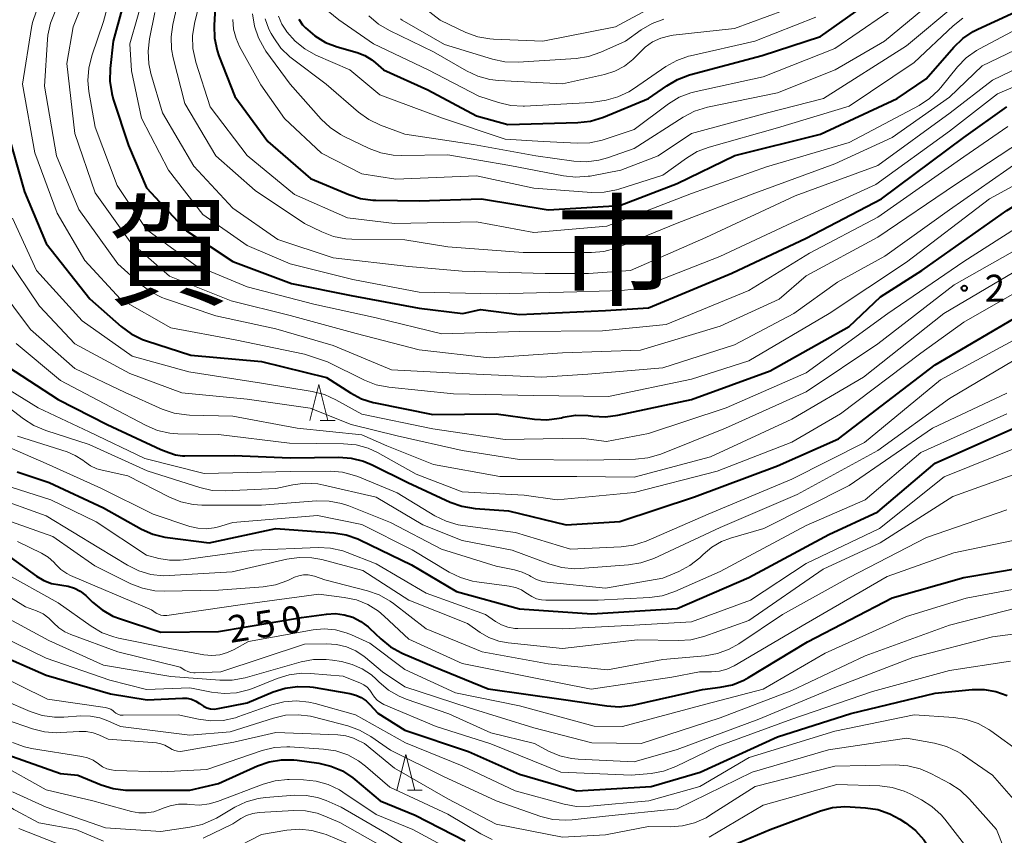
# Model space of a CAD drawing. Units: metres. Extents: x -72000 to -70000, y 25500 to 27001.
# Drawn here: x -71009 to -70871, y 26220 to 26334 of the extents above; entities that cross this region are included whole.
import ezdxf

# ---------------------------------------------------------------- set-up
doc = ezdxf.new("R2010")
doc.units = ezdxf.units.M
for name, color, linetype, lineweight in [('633200_針葉樹林', 7, 'Continuous', 13), ('710100_等高線(計曲線)', 7, 'Continuous', 40), ('710200_等高線(主曲線)', 7, 'Continuous', 13), ('731200_図化機測定による標高点', 7, 'Continuous', 40), ('811000_(注記)市・東京都の区', 7, 'Continuous', 80)]:
    doc.layers.add(name, color=color, linetype=linetype, lineweight=lineweight)
doc.styles.add('Style-Kanji', font='MS Gothic.ttf')
doc.styles.add('Style-WORKING', font='MS Gothic.ttf')

msp = doc.modelspace()

# ---------------------------------------------------------------- linework, layer by layer
at = {"layer": '633200_針葉樹林', "linetype": 'Continuous', "lineweight": 13}
for p, q in [((-70966.78, 26278.08), (-70964.7, 26278.08)), ((-70954.63, 26226.49), (-70952.55, 26226.49))]:
    msp.add_line(p, q, dxfattribs=at)
at = {"layer": '633200_針葉樹林', "linetype": 'Continuous', "lineweight": 13, "flags": 128}
for points in [[(-70968.24, 26278.08), (-70966.99, 26283.08), (-70965.74, 26278.08)], [(-70956.09, 26226.49), (-70954.84, 26231.49), (-70953.59, 26226.49)]]:
    msp.add_lwpolyline(points, dxfattribs=at)
at = {"layer": '710100_等高線(計曲線)', "linetype": 'Continuous', "lineweight": 40, "flags": 128}
for points, elevation in [([(-70992.19, 26343.81), (-70995.65, 26331), (-70996.09, 26327.18), (-70996.13, 26325.44), (-70995.88, 26323.72), (-70995.65, 26322.91), (-70993.53, 26316.47), (-70991, 26310.55), (-70985.45, 26304.55), (-70979, 26300.27), (-70970.8, 26297.2), (-70962.46, 26295.54), (-70953, 26293.73), (-70946.92, 26293), (-70944.44, 26293.56), (-70939, 26292.88), (-70927, 26293.41), (-70921, 26293.79), (-70909.37, 26298.63), (-70899, 26303.53), (-70888.52, 26309), (-70877, 26317.55), (-70871, 26321.82)], 210), ([(-70969.78, 26334.08), (-70969.24, 26333.29), (-70968.96, 26332.98), (-70968.85, 26332.87), (-70967.54, 26331.73), (-70966.04, 26330.83), (-70964.44, 26330.22), (-70961.65, 26329.41), (-70960.59, 26329), (-70959.61, 26328.42), (-70959.1, 26328), (-70957.98, 26327), (-70951.79, 26324.21), (-70945, 26320.57), (-70940.64, 26319.36), (-70930.84, 26319.64), (-70929.11, 26319.84), (-70927.3, 26320.39), (-70921, 26323), (-70918.46, 26324.79), (-70916.95, 26325.67), (-70915.27, 26326.29), (-70905.13, 26329), (-70897, 26331.66), (-70886.67, 26339)], 190), ([(-71019.27, 26336.73), (-71023.25, 26325), (-71024.12, 26317), (-71022.4, 26307.59), (-71020.22, 26299), (-71015.48, 26291), (-71010.41, 26285.59), (-71003.35, 26281), (-70996.49, 26277.51), (-70989, 26274.04), (-70987.93, 26273.59), (-70986.99, 26273.29), (-70986.02, 26273.16), (-70985.69, 26273.15), (-70978.79, 26273.21), (-70971, 26272.85), (-70964.2, 26272.96), (-70962.46, 26272.84), (-70960.77, 26272.41), (-70959.54, 26271.89), (-70954.59, 26269.41), (-70948.66, 26266.69)], 230), ([(-70981.39, 26336.6), (-70981.58, 26333.17), (-70981.53, 26331.43), (-70981.17, 26329.72), (-70980.91, 26328.97), (-70978.7, 26323.3), (-70974.11, 26317), (-70968.15, 26311.85), (-70962.81, 26309.59), (-70961.15, 26309.06), (-70959.43, 26308.82), (-70959.03, 26308.81), (-70953, 26308.74), (-70944.31, 26309), (-70935, 26307.46), (-70925, 26308.07), (-70917, 26311.15), (-70908.96, 26315.04), (-70897, 26318.02), (-70886.31, 26323), (-70882.25, 26325.75), (-70878.4, 26330.18), (-70877.15, 26331.39), (-70875.7, 26332.36), (-70875.06, 26332.69), (-70865.77, 26337)], 200), ([(-70929.06, 26278.72), (-70928.76, 26278.68), (-70927.02, 26278.59), (-70925.26, 26278.8), (-70915, 26281), (-70904.01, 26285), (-70893, 26291.2), (-70888.65, 26295.34), (-70882.86, 26299), (-70871, 26307.4), (-70859.69, 26314.31), (-70854.22, 26317.78), (-70843, 26322.98), (-70833, 26331.86), (-70829.37, 26334.97)], 220), ([(-71010.58, 26319), (-71008.03, 26309.97), (-71005, 26302.79), (-70998.94, 26295.06), (-70994.56, 26291.19), (-70993.15, 26290.16), (-70991.59, 26289.39), (-70991.02, 26289.18), (-70984.82, 26287.18), (-70975, 26286.31), (-70965.91, 26284.09), (-70962.59, 26281.94), (-70961.05, 26281.12), (-70959.39, 26280.59), (-70959.14, 26280.53), (-70951.09, 26278.91), (-70942.25, 26279), (-70936.92, 26278.26), (-70935.17, 26278.18), (-70933.45, 26278.39), (-70933.12, 26278.47), (-70932.9, 26278.53), (-70931.17, 26278.8), (-70929.43, 26278.77), (-70929.06, 26278.72)], 220), ([(-70948.66, 26266.69), (-70947.02, 26266.11), (-70945.18, 26265.81), (-70940.51, 26265.49), (-70932.48, 26263.52), (-70925, 26263.97), (-70914.58, 26267.42), (-70903, 26271.76), (-70894.49, 26275.51), (-70881, 26285.86), (-70869.29, 26292.71)], 230), ([(-71009.08, 26270.92), (-71004.59, 26269.41), (-70997, 26265.89), (-70991.72, 26262.93), (-70990.13, 26262.21), (-70988.45, 26261.78), (-70988.09, 26261.73), (-70982.3, 26261), (-70973, 26263), (-70964.9, 26262.41), (-70963.18, 26262.13), (-70961.53, 26261.56), (-70961.28, 26261.44), (-70954.05, 26257.95), (-70947.79, 26254.21), (-70939, 26251.78), (-70928.92, 26251.08), (-70917, 26251.82), (-70907, 26256.15), (-70895.85, 26262.15), (-70889, 26265.33), (-70881, 26272.12), (-70870.02, 26277)], 240), ([(-71010.06, 26259), (-71006.36, 26256.35), (-71005.35, 26255.76), (-71004.26, 26255.35), (-71003.11, 26255.13), (-71002.84, 26255.11), (-71001.94, 26254.98), (-71001.08, 26254.7), (-71000.28, 26254.27), (-70999.5, 26253.64), (-70998.57, 26252.74), (-70997.22, 26251.64), (-70995.7, 26250.79), (-70994.66, 26250.39), (-70989, 26248.56), (-70981, 26248.65), (-70969.42, 26250.58), (-70965.93, 26251.07), (-70964.67, 26251.14), (-70963.43, 26250.98), (-70962.23, 26250.62), (-70961.11, 26250.05), (-70960.1, 26249.29), (-70959.91, 26249.11), (-70958.34, 26247.59), (-70956.99, 26246.49), (-70955.47, 26245.64), (-70955.28, 26245.56), (-70951, 26243.74), (-70943.36, 26240.64), (-70932.87, 26239.13), (-70926.83, 26238.24), (-70925.09, 26238.14), (-70923.19, 26238.37), (-70913.45, 26240.55)], 250), ([(-70913.45, 26240.55), (-70911.01, 26240.85), (-70909.3, 26241.21), (-70907.69, 26241.86), (-70907.06, 26242.21), (-70898.82, 26247.18), (-70887, 26253.34), (-70877, 26256.15), (-70869, 26257.5)], 250), ([(-71012.28, 26245.72), (-71005, 26242.56), (-70996.04, 26239.95), (-70990.91, 26239.08), (-70986.02, 26239.33), (-70985.38, 26239.31), (-70984.75, 26239.17), (-70984.16, 26238.93), (-70983.62, 26238.59), (-70983.5, 26238.5), (-70983.07, 26238.2), (-70982.6, 26237.98), (-70982.09, 26237.85), (-70981.57, 26237.81), (-70981.01, 26237.87), (-70977, 26238.66), (-70973.35, 26240.21), (-70971.69, 26240.74), (-70969.96, 26240.98), (-70968.22, 26240.92), (-70967.78, 26240.85), (-70962.64, 26239.98), (-70961.83, 26239.77), (-70961.06, 26239.42), (-70960.37, 26238.94), (-70959.88, 26238.47), (-70958.76, 26237.24), (-70955, 26234.86), (-70946.1, 26231.9), (-70939, 26228.75), (-70931, 26226.42), (-70920.62, 26227), (-70913.8, 26229), (-70903, 26233.92), (-70892.8, 26237.19), (-70881, 26240.03), (-70875.87, 26240.52), (-70874.19, 26240.54), (-70872.54, 26240.26), (-70870.96, 26239.7)], 260), ([(-71010.51, 26231.49), (-71003, 26228.8), (-71000.59, 26228.59), (-70997.34, 26227.25), (-70995.68, 26226.73), (-70993.95, 26226.5), (-70993.52, 26226.49), (-70985, 26226.5), (-70981, 26227.42), (-70975.56, 26229.89), (-70973.92, 26230.47), (-70972.2, 26230.75), (-70970.45, 26230.73), (-70970.02, 26230.68), (-70967, 26230.25), (-70965.3, 26229.86), (-70963.7, 26229.18), (-70962.24, 26228.23), (-70961.95, 26227.99), (-70958.41, 26225), (-70953.55, 26223), (-70946.56, 26219.44)], 270), ([(-70912.85, 26217.3), (-70904.04, 26221), (-70897.01, 26223.6), (-70895.33, 26224.06), (-70893.6, 26224.22), (-70892.86, 26224.19), (-70890.71, 26224.05), (-70888.99, 26223.78), (-70887.34, 26223.21), (-70885.96, 26222.46), (-70885.15, 26221.94)], 270), ([(-70885.15, 26221.94), (-70883.78, 26220.87), (-70882.61, 26219.57), (-70882.1, 26218.82), (-70879, 26213.83), (-70878.37, 26211.08), (-70878.14, 26209.35), (-70878.2, 26207.61), (-70878.32, 26206.91), (-70880.12, 26197.88), (-70883.9, 26187), (-70886.16, 26175.84), (-70886.97, 26165), (-70885.54, 26156.53), (-70885.1, 26154.85), (-70884.34, 26153.2), (-70881, 26147.41), (-70875.89, 26142.1), (-70871, 26136.82)], 270)]:
    msp.add_lwpolyline(points, dxfattribs=dict(at, elevation=elevation))
at = {"layer": '710200_等高線(主曲線)', "linetype": 'Continuous', "lineweight": 13, "flags": 128}
for points, elevation in [([(-70994, 26345), (-70997, 26333.73), (-70998.65, 26328.94), (-70999.07, 26327.25), (-70999.2, 26325.51), (-70999.05, 26323.97), (-70998.19, 26319), (-70995.13, 26310.86), (-70991, 26304.73), (-70984.25, 26299.75), (-70977, 26296.74), (-70967.69, 26294.31), (-70959, 26292.38), (-70949.84, 26290.16), (-70939, 26290.5), (-70927.4, 26290.6), (-70918.53, 26291.47), (-70907, 26296.2), (-70898.55, 26301.44), (-70889, 26306.46), (-70877, 26314.88), (-70870.88, 26319.12)], 212), ([(-70997, 26343.65), (-71001.23, 26333), (-71002.13, 26327.87), (-71001, 26318.12), (-70998.17, 26309.83), (-70993.3, 26303), (-70987.8, 26298.2), (-70979.23, 26294.77), (-70971, 26292.74), (-70961.8, 26290.2), (-70953, 26287.94), (-70943.18, 26286.82), (-70933, 26287.51), (-70922.1, 26287.9), (-70911, 26291.26), (-70902.76, 26295), (-70899, 26298.25), (-70889, 26303.64), (-70878.2, 26311), (-70868.96, 26317.04), (-70862.5, 26319.5), (-70851, 26327.09), (-70841.73, 26335)], 214), ([(-70990.15, 26341.85), (-70993.36, 26330.64), (-70993.12, 26326.88), (-70991.72, 26320.28), (-70987.95, 26313), (-70983.18, 26306.81), (-70977, 26302.51), (-70971, 26299.92), (-70962.23, 26297.77), (-70953, 26295.99), (-70942.27, 26295.73), (-70931, 26296.04), (-70924.77, 26296.2), (-70923.04, 26296.39), (-70921.35, 26296.89), (-70911.06, 26300.94), (-70901, 26305.68), (-70889.29, 26311), (-70879, 26318.43), (-70872.32, 26323.68), (-70863, 26327.6), (-70855, 26331.99), (-70844.07, 26341)], 208), ([(-71025.59, 26341.27), (-71029.56, 26333), (-71030.95, 26327), (-71030.98, 26324.86), (-71031.15, 26323.13), (-71031.62, 26321.45), (-71031.81, 26320.99), (-71032.21, 26320.07), (-71032.76, 26318.42), (-71033.02, 26316.7), (-71033.04, 26316.26), (-71033.17, 26309), (-71032.33, 26299.67), (-71030.68, 26292.9), (-71030.12, 26291.25), (-71029.28, 26289.72), (-71029.07, 26289.41), (-71025.51, 26284.48), (-71019.28, 26279), (-71012.63, 26275.37), (-71005, 26272.09), (-70997.37, 26268.63), (-70990.08, 26265)], 238), ([(-70983, 26339), (-70984.34, 26333.46), (-70984.6, 26331.74)], 202), ([(-70974.49, 26334.1), (-70973.94, 26332.67), (-70973.63, 26332.08), (-70973.27, 26331.48), (-70972.27, 26330.05), (-70971.03, 26328.83), (-70970.65, 26328.53), (-70965.96, 26325), (-70961.44, 26321.09), (-70960.03, 26320.07), (-70958.4, 26319.28), (-70955, 26318.01), (-70945.43, 26316.57), (-70936.73, 26315), (-70931.4, 26314.26), (-70929.66, 26314.17), (-70927.93, 26314.38), (-70926.71, 26314.72), (-70923, 26316.02), (-70916.15, 26320.41), (-70914.6, 26321.22), (-70912.79, 26321.78), (-70903, 26323.81), (-70894.96, 26327), (-70888.08, 26331), (-70878.48, 26339)], 194), ([(-70947, 26298.91), (-70935.42, 26298.58), (-70929.39, 26298.61), (-70923.53, 26299), (-70913, 26303.61), (-70900.56, 26309.44), (-70889, 26313.68), (-70878.91, 26321), (-70873, 26325.55), (-70860.29, 26331.71), (-70850.64, 26339)], 206), ([(-70986.35, 26337.65), (-70987.34, 26333.35), (-70987.58, 26331.62), (-70987.52, 26329.88), (-70987.29, 26328.66), (-70985.69, 26322.31), (-70981.34, 26315), (-70975.85, 26310.15), (-70969, 26305.55), (-70966.57, 26304.38), (-70964.94, 26303.76), (-70963.23, 26303.43), (-70962.38, 26303.38), (-70955, 26303.27), (-70949, 26302.32), (-70938.48, 26301.52), (-70928.95, 26301.53), (-70927.22, 26301.68), (-70925.53, 26302.13), (-70925.19, 26302.27), (-70917, 26305.6), (-70906.19, 26309.81), (-70895, 26313.87), (-70887, 26317.57), (-70879, 26323.17), (-70874.44, 26327.56), (-70863, 26333.06)], 204), ([(-71021.29, 26336.71), (-71025.23, 26325), (-71026.4, 26315.6), (-71025, 26306.51), (-71023.01, 26297), (-71018.48, 26289.52), (-71013, 26284.09), (-71006.14, 26279.86), (-70999, 26276.51), (-70991.24, 26272.76), (-70983, 26270.7), (-70971, 26270.97), (-70965.41, 26270.99), (-70963.67, 26270.85), (-70961.99, 26270.4)], 232), ([(-70976.24, 26334.82), (-70975.97, 26333.1), (-70975.41, 26331.45), (-70974.56, 26329.93), (-70974.36, 26329.63), (-70971, 26325), (-70966.68, 26320.14), (-70965.42, 26318.94), (-70963.96, 26317.98), (-70963.56, 26317.77), (-70959.97, 26316.03), (-70958.34, 26315.41), (-70956.63, 26315.09), (-70955.46, 26315.03), (-70949, 26315.13), (-70940.35, 26313.64), (-70932.87, 26312.2), (-70931.14, 26312.02), (-70929.4, 26312.15), (-70929.13, 26312.19), (-70924.85, 26313), (-70919.66, 26315), (-70915, 26318.13), (-70904.39, 26321), (-70896.6, 26323), (-70885, 26330.34), (-70877.98, 26336.23)], 196), ([(-70972.59, 26334.48), (-70972.13, 26333.38), (-70971.6, 26332.54), (-70971.43, 26332.3), (-70970.3, 26331), (-70968.96, 26329.92), (-70967.41, 26329.07), (-70962.68, 26327), (-70958.49, 26323.51), (-70949.72, 26320.28), (-70941, 26317.32), (-70935.67, 26317), (-70930.91, 26316.76), (-70929.17, 26316.82), (-70927.46, 26317.19), (-70927.19, 26317.28), (-70923, 26318.7), (-70918.19, 26322.26), (-70916.7, 26323.17), (-70915.08, 26323.81), (-70914.34, 26324), (-70905, 26326.01), (-70895, 26329.98), (-70884.81, 26337)], 192), ([(-70953.96, 26337), (-70950.06, 26333.93), (-70946.46, 26332.23), (-70944.82, 26331.63), (-70943.11, 26331.32), (-70942.61, 26331.28), (-70935.76, 26331), (-70925.59, 26333), (-70920.66, 26335.66)], 182), ([(-71006.38, 26335.25), (-71006.92, 26333.59), (-71007.06, 26332.89), (-71008.32, 26325), (-71006.58, 26315.42), (-71003.5, 26307), (-70999.61, 26300.38), (-70994.64, 26295), (-70987.62, 26291), (-70978.67, 26289.33), (-70969, 26287.34), (-70965.76, 26286.24), (-70960.62, 26283.7), (-70959, 26283.07), (-70957.2, 26282.72), (-70948.19, 26281.81), (-70937, 26281.56), (-70926.56, 26281.44), (-70915, 26283.82), (-70907, 26286.39), (-70895.78, 26293), (-70885, 26300.16), (-70873.42, 26309)], 218), ([(-71003.76, 26335.14), (-71004.42, 26333.52), (-71004.79, 26331.82), (-71004.85, 26331.22), (-71005.27, 26324.73), (-71003.59, 26315)], 216), ([(-70989.85, 26335), (-70990.61, 26331.33), (-70990.81, 26329.6), (-70990.71, 26327.85), (-70990.41, 26326.5), (-70988.8, 26321), (-70984.43, 26313.57), (-70979, 26307.71), (-70972.68, 26303.32), (-70965, 26300.77), (-70954.43, 26299.57), (-70947, 26298.91)], 206), ([(-70984.6, 26331.74), (-70984.56, 26330), (-70984.21, 26328.29), (-70984.15, 26328.07), (-70982.16, 26321.84), (-70977, 26315.03), (-70970.38, 26309.62), (-70963, 26306.36), (-70956.44, 26305.56), (-70945, 26305.8), (-70937, 26304.31), (-70926.83, 26305.17), (-70915, 26309.75), (-70904.52, 26313.48), (-70893, 26316.87), (-70883.27, 26322.05), (-70881.81, 26323), (-70880.54, 26324.19), (-70880.23, 26324.56), (-70877.88, 26327.43), (-70876.67, 26328.68), (-70875.26, 26329.7), (-70874.81, 26329.95), (-70865, 26335.13)], 202), ([(-70965.68, 26335.18), (-70964.21, 26333.96), (-70959.36, 26330.64), (-70951.73, 26327), (-70944.67, 26323.33), (-70941.91, 26322.43), (-70940.21, 26322.04), (-70938.47, 26321.94), (-70938.29, 26321.95), (-70929, 26322.43), (-70926.92, 26322.79), (-70925.29, 26323.23), (-70923.76, 26323.93), (-70923.11, 26324.34), (-70918.57, 26327.45), (-70917.05, 26328.31), (-70915.41, 26328.89), (-70915.14, 26328.95), (-70906.15, 26331), (-70897.64, 26334.36)], 188), ([(-70959.99, 26334.52), (-70958.67, 26333.38), (-70957.15, 26332.48), (-70951, 26329.52), (-70946.4, 26326.87), (-70944.82, 26326.13), (-70943.14, 26325.68), (-70941.94, 26325.54), (-70933, 26325.06), (-70927.14, 26326.36), (-70925.7, 26326.82), (-70924.36, 26327.51), (-70923.17, 26328.43), (-70922.39, 26329.25), (-70921.48, 26330.15), (-70920.44, 26330.89), (-70919.28, 26331.43), (-70918.04, 26331.76), (-70917.58, 26331.82), (-70909, 26332.77), (-70899.9, 26336.1)], 186), ([(-70873.42, 26309), (-70863, 26314.69), (-70855, 26319.9), (-70845, 26324.7), (-70833.55, 26335)], 218), ([(-70979, 26334.04), (-70978.88, 26332.69), (-70978.53, 26331.38), (-70978.03, 26330.27), (-70975.07, 26324.93), (-70971.78, 26320.22), (-70966.61, 26315.39), (-70961, 26312.48), (-70956.25, 26311.75), (-70945, 26312.21), (-70937, 26310.51), (-70928.94, 26309.9), (-70927.2, 26309.92), (-70925.48, 26310.24), (-70925.14, 26310.34), (-70919, 26312.31), (-70915.7, 26314.69), (-70914.21, 26315.59), (-70912.54, 26316.22), (-70903, 26318.91), (-70893, 26321.95), (-70883.96, 26328.04), (-70878.52, 26333.13), (-70877.15, 26334.2)], 198), ([(-70955.6, 26334.1), (-70955.34, 26333.95), (-70949.45, 26330.55), (-70942.74, 26328.5), (-70941.04, 26328.13), (-70939.18, 26328.08), (-70931.1, 26328.6), (-70929.38, 26328.86), (-70927.63, 26329.46), (-70924.23, 26331), (-70922.01, 26332.57), (-70920.5, 26333.45), (-70918.87, 26334.06)], 184), ([(-71003.59, 26315), (-71000.48, 26307.52), (-70995, 26299.92), (-70991.82, 26297.07), (-70990.43, 26296.02), (-70988.87, 26295.23), (-70988.36, 26295.04), (-70981.34, 26292.66), (-70973, 26290.87), (-70965, 26288.52), (-70956.86, 26285.14), (-70947, 26284.62), (-70935.88, 26284.12), (-70929.46, 26284.53), (-70919, 26285.43), (-70909, 26288.65), (-70900.72, 26293), (-70894.63, 26297.37), (-70888.02, 26301), (-70879, 26307.49), (-70869, 26314.43)], 216), ([(-71009.69, 26306.31), (-71006.37, 26299), (-71000.01, 26291.99), (-70993, 26287.04), (-70985.13, 26284.87), (-70975, 26283.3), (-70967.9, 26282.13), (-70966.21, 26281.7), (-70964.61, 26280.98), (-70961, 26278.94), (-70951.09, 26276.91), (-70941, 26275.43), (-70930.4, 26275.6), (-70926.84, 26275.16), (-70921, 26276.27), (-70910.16, 26279.84), (-70899, 26284.72), (-70887.62, 26293), (-70877, 26300.28), (-70866.46, 26307)], 222), ([(-71010.63, 26301), (-71005.96, 26294.04), (-71001, 26288.76), (-70993.37, 26284.63), (-70986.08, 26281.92), (-70977, 26281.07), (-70968.21, 26279.79), (-70962.46, 26277.53), (-70956.05, 26275.95), (-70947, 26273.87), (-70939, 26272.65), (-70929.44, 26272.56), (-70922.83, 26272.68), (-70921.09, 26272.87), (-70919.3, 26273.39), (-70910.27, 26277), (-70899, 26282.06), (-70889, 26288.79), (-70878.36, 26297), (-70867, 26303.42)], 224), ([(-71011.88, 26297), (-71007.21, 26290.79), (-71001, 26285.34), (-70994.01, 26281.98), (-70988.82, 26279.68), (-70987.17, 26279.12), (-70985.45, 26278.85), (-70985.01, 26278.82), (-70979, 26278.68), (-70969.99, 26277), (-70961, 26276.09), (-70957.48, 26274.52), (-70951, 26271.93), (-70941.73, 26270.27), (-70931, 26270.26), (-70923, 26270.18), (-70912.37, 26273), (-70901, 26278.24), (-70891, 26284.14), (-70879.82, 26293), (-70869, 26299.38)], 226), ([(-71009.19, 26288.81), (-71003, 26283.64), (-70996.04, 26279.96), (-70991.09, 26277.36), (-70989.48, 26276.69), (-70987.78, 26276.31), (-70986.64, 26276.22), (-70981, 26276.12), (-70971.08, 26274.92), (-70963.53, 26274.84), (-70961.79, 26274.67), (-70960.11, 26274.2), (-70958.79, 26273.59), (-70953.39, 26270.61), (-70947, 26268.11), (-70938.35, 26267.65), (-70933.72, 26267), (-70923, 26268.03), (-70911.42, 26271), (-70901, 26275.05), (-70894.24, 26279), (-70883, 26287.46), (-70877, 26291.78), (-70865.73, 26298.27)], 228), ([(-70961.99, 26270.4), (-70961.56, 26270.24), (-70956.04, 26267.96), (-70950.8, 26264.79), (-70949.23, 26264.02), (-70947.56, 26263.53), (-70946.92, 26263.42), (-70939.54, 26262.45), (-70931.86, 26260.13), (-70924.83, 26260.46), (-70923.1, 26260.69), (-70921.32, 26261.26), (-70912.67, 26265), (-70901, 26269.88), (-70890.86, 26275), (-70880.25, 26283.75), (-70869, 26289.82)], 232), ([(-71010.16, 26279.84), (-71008.2, 26278.31), (-71006.73, 26277.36), (-71005.08, 26276.67), (-70999, 26274.75), (-70990.93, 26271.07), (-70983.57, 26268.71), (-70981.87, 26268.33), (-70980.02, 26268.25), (-70973, 26268.61), (-70970.6, 26269.11), (-70968.87, 26269.31), (-70967.13, 26269.22), (-70966.29, 26269.06), (-70959, 26267.37), (-70952.49, 26263.51), (-70947, 26261.35), (-70940.01, 26259.99), (-70934.77, 26258.03), (-70933.09, 26257.57), (-70931.36, 26257.4), (-70930.55, 26257.43), (-70923.78, 26257.92), (-70922.06, 26258.2), (-70920.28, 26258.83), (-70911, 26263.14), (-70900.25, 26267.75), (-70889, 26273.91), (-70879, 26281.13), (-70868.74, 26287.26)], 234), ([(-70919, 26256.07), (-70916.77, 26257.02), (-70915.23, 26257.84), (-70913.86, 26258.91), (-70913.63, 26259.13), (-70913.38, 26259.39), (-70912.18, 26260.39), (-70910.82, 26261.17), (-70909.56, 26261.64), (-70904.9, 26263), (-70893, 26269.01), (-70881.38, 26277), (-70871, 26281.91)], 236), ([(-70990.08, 26265), (-70984.98, 26263.3), (-70983.86, 26263.03), (-70982.71, 26262.96), (-70981.57, 26263.09), (-70981, 26263.24), (-70979, 26263.84), (-70967.17, 26264.83), (-70961, 26263.57), (-70953.96, 26260.04), (-70948.79, 26256.92), (-70947.22, 26256.15), (-70945.55, 26255.67), (-70944.93, 26255.57), (-70940.42, 26254.98), (-70939.54, 26254.78), (-70938.71, 26254.44), (-70937.95, 26253.95), (-70937.88, 26253.9), (-70937.28, 26253.5), (-70936.62, 26253.21), (-70935.93, 26253.05), (-70935.31, 26253), (-70928.04, 26253), (-70920.84, 26253.37), (-70919.11, 26253.61), (-70917.31, 26254.21), (-70911, 26257), (-70899, 26263.43), (-70890.79, 26267), (-70883, 26273.61), (-70871, 26279)], 238), ([(-71009, 26275.88), (-71002.09, 26273.69), (-71000.95, 26273.21), (-70999.91, 26272.54), (-70999.66, 26272.34), (-70998.85, 26271.77), (-70997.95, 26271.35), (-70997.19, 26271.13), (-70993.64, 26270.36), (-70987.83, 26267.38), (-70986.22, 26266.73), (-70984.52, 26266.36), (-70983.31, 26266.28), (-70975, 26266.25), (-70967.3, 26266.85), (-70965.55, 26266.83), (-70963.84, 26266.51), (-70962.81, 26266.16), (-70957, 26263.84), (-70949.88, 26260.11), (-70942.26, 26257.74), (-70939.67, 26257.24), (-70938.61, 26256.93), (-70937.62, 26256.45), (-70937.4, 26256.32), (-70936.62, 26255.9), (-70935.78, 26255.62), (-70935.12, 26255.51), (-70927, 26254.7), (-70919, 26256.07)], 236), ([(-71010.92, 26269.08), (-71004.38, 26267), (-70998.06, 26263.94), (-70991, 26259.3), (-70989.31, 26258.84), (-70987.83, 26258.57), (-70986.33, 26258.57), (-70985.88, 26258.62), (-70976.03, 26259.97), (-70967.1, 26260.34), (-70965.35, 26260.26), (-70963.65, 26259.88), (-70963.05, 26259.66), (-70959, 26258.08), (-70952.03, 26253.96), (-70943.76, 26251), (-70942.35, 26250.03), (-70941.51, 26249.55), (-70940.6, 26249.23), (-70939.65, 26249.06), (-70939.23, 26249.05), (-70933, 26249.01), (-70923, 26249.54), (-70915, 26249.98), (-70906.77, 26253), (-70899, 26258.12), (-70888.76, 26263), (-70879.77, 26270.23), (-70869, 26274.53)], 242), ([(-71012.53, 26267.47), (-71005, 26264.78), (-70997.68, 26260.32), (-70993.67, 26257.87), (-70992.11, 26257.1), (-70990.44, 26256.61), (-70988.71, 26256.41), (-70987.87, 26256.43), (-70979.06, 26256.94), (-70971.43, 26258.73), (-70969.71, 26258.98), (-70967.97, 26258.93), (-70966.58, 26258.66), (-70960.86, 26257.14), (-70954.42, 26253), (-70946.26, 26249.74), (-70944.5, 26248.5), (-70943.25, 26247.78), (-70941.89, 26247.28), (-70940.59, 26247.04), (-70933, 26246.26), (-70922.53, 26247.47), (-70916.82, 26247.37), (-70915.08, 26247.49), (-70913.28, 26247.95), (-70907, 26250.19), (-70896.65, 26257.35), (-70888.68, 26261), (-70878.53, 26267.46), (-70867, 26271.59)], 244), ([(-70935, 26244.12), (-70926.73, 26243.27), (-70919, 26244.74), (-70913.08, 26245.25), (-70911.37, 26245.56), (-70909.73, 26246.15), (-70908.38, 26246.91), (-70902.3, 26251), (-70893, 26256.17), (-70882.23, 26261.77), (-70871, 26265.59)], 246), ([(-71010.01, 26263.99), (-71004.11, 26261.89), (-70998.21, 26257.79), (-70993.2, 26255.29), (-70991.58, 26254.66), (-70989.87, 26254.31), (-70988.54, 26254.24), (-70981, 26254.39), (-70974.77, 26254.86), (-70973.05, 26255.15), (-70971.33, 26255.76), (-70970.37, 26256.2), (-70969.76, 26256.42), (-70969.12, 26256.54), (-70968.47, 26256.53), (-70967.83, 26256.42), (-70967.58, 26256.34), (-70966.15, 26255.85), (-70960.2, 26254.32), (-70958.56, 26253.74), (-70957.04, 26252.88), (-70956.56, 26252.53), (-70952.01, 26249), (-70944.19, 26245.81), (-70935, 26244.12)], 246), ([(-71009, 26261.18), (-71005.68, 26259.57), (-71004.75, 26259.02), (-71003.93, 26258.31), (-71003.66, 26258), (-71002.95, 26257.3), (-71002.14, 26256.74), (-71001.61, 26256.47), (-70998.24, 26255), (-70990.34, 26251.66), (-70989.67, 26251.21), (-70989.35, 26251.04), (-70989, 26250.92), (-70988.64, 26250.86), (-70988.27, 26250.87), (-70988.2, 26250.88)], 248), ([(-70988.2, 26250.88), (-70977.61, 26252.38), (-70967, 26253.84), (-70963.45, 26253.4), (-70961.75, 26253.04), (-70960.13, 26252.38), (-70958.66, 26251.45), (-70957.87, 26250.79), (-70954.43, 26247.57), (-70947, 26244.18), (-70937.71, 26242.29), (-70929, 26240.59), (-70917.73, 26242.27), (-70913.87, 26243), (-70912.19, 26243), (-70911.11, 26243.09), (-70910.07, 26243.37), (-70909.06, 26243.85), (-70899, 26249.73), (-70887.69, 26256.31), (-70878.39, 26259.61), (-70867, 26261.96)], 248), ([(-71011, 26256.92), (-71003.35, 26252.65), (-70998.72, 26249.36), (-70997.21, 26248.47), (-70995.58, 26247.87), (-70994.94, 26247.71), (-70987.76, 26246.24), (-70983.04, 26245.4), (-70981.92, 26245.3), (-70980.8, 26245.4), (-70979.71, 26245.69), (-70978.78, 26246.11), (-70976.78, 26247.22), (-70967.76, 26248.85), (-70966.22, 26248.99), (-70964.67, 26248.86), (-70963.17, 26248.47), (-70962.45, 26248.18), (-70959.89, 26247), (-70955, 26243.31), (-70947.91, 26240.09), (-70939, 26238.25), (-70928.57, 26235.43), (-70924.63, 26235.37), (-70913, 26238.51), (-70905, 26240.59), (-70896.38, 26245.62), (-70885, 26250.71), (-70876.71, 26253.29), (-70865, 26255.46)], 252), ([(-71014.1, 26255.9), (-71007.91, 26252.09), (-71006.37, 26251.52), (-71005.45, 26251.09), (-71004.63, 26250.51), (-71003.98, 26249.86), (-71003.26, 26249.16), (-71002.43, 26248.59), (-71001.59, 26248.2), (-70995, 26245.79), (-70986.32, 26243.68), (-70985.66, 26243.26), (-70985.27, 26243.06), (-70984.86, 26242.92), (-70984.43, 26242.87), (-70984.22, 26242.86), (-70980.66, 26243), (-70969, 26246.85), (-70965.92, 26246.93), (-70964.5, 26246.84), (-70963.13, 26246.5), (-70961.83, 26245.93), (-70960.65, 26245.15), (-70960.48, 26245.01), (-70958.09, 26243), (-70955, 26240.92), (-70946.02, 26237.97), (-70937, 26235.21), (-70928.91, 26233.09), (-70922.02, 26233), (-70911, 26236.6), (-70901, 26240.42), (-70890.78, 26245.22), (-70879, 26249.5), (-70867.56, 26252.44)], 254), ([(-71011.33, 26251), (-71004.63, 26247.37), (-70997, 26243.94), (-70987.64, 26242.36), (-70980.79, 26241.82), (-70979.05, 26241.83), (-70977.27, 26242.17), (-70969.43, 26244.39), (-70967.72, 26244.72), (-70965.97, 26244.74), (-70965.09, 26244.64), (-70963.8, 26244.43), (-70962.32, 26244.05), (-70960.93, 26243.43), (-70959.66, 26242.57), (-70959, 26241.96), (-70958.62, 26241.59), (-70957.29, 26240.46), (-70955.78, 26239.59)], 256), ([(-70955.78, 26239.59), (-70954.82, 26239.2), (-70948.87, 26237.13), (-70943, 26234.51), (-70936.91, 26233), (-70934.95, 26231.95), (-70933.38, 26231.28), (-70931.72, 26230.89), (-70930.79, 26230.81), (-70923, 26230.45), (-70917, 26232.15), (-70905.6, 26236.4), (-70895, 26240.84), (-70884.12, 26245), (-70873, 26247.89), (-70866.97, 26248.7)], 256), ([(-71011, 26247.82), (-71005, 26244.93), (-70996.15, 26241.85), (-70991, 26240.56), (-70985, 26240.76), (-70981.95, 26240.15), (-70980.21, 26239.96), (-70978.47, 26240.07), (-70976.78, 26240.49), (-70976.22, 26240.7), (-70972.81, 26242.09), (-70971.14, 26242.6), (-70969.41, 26242.82), (-70968.15, 26242.79), (-70963.61, 26242.39), (-70961.18, 26241.43), (-70960.69, 26241.19), (-70960.25, 26240.86), (-70959.87, 26240.47), (-70959.57, 26240.01), (-70959.54, 26239.95), (-70959.24, 26239.47), (-70958.85, 26239.05), (-70958.4, 26238.71), (-70957.92, 26238.45), (-70950.63, 26235.37), (-70943, 26232.97), (-70933.24, 26229), (-70923.43, 26228.57)], 258), ([(-70923.43, 26228.57), (-70920.62, 26228.83), (-70918.9, 26229.14), (-70917.17, 26229.79), (-70911.41, 26232.59), (-70901, 26236.38), (-70889.74, 26240.25), (-70879, 26243.2), (-70870.53, 26244.48)], 258), ([(-71012.61, 26243), (-71004.81, 26239.18), (-70996.79, 26238.03), (-70996.4, 26237.94), (-70996.02, 26237.78), (-70995.68, 26237.56), (-70995.53, 26237.43), (-70995.28, 26237.23), (-70995, 26237.08), (-70994.7, 26236.98), (-70994.38, 26236.94), (-70994.27, 26236.94), (-70986.59, 26237), (-70983.79, 26236.38), (-70982.07, 26236.15), (-70980.33, 26236.22), (-70978.63, 26236.6), (-70978.3, 26236.71), (-70973.55, 26238.39), (-70971.86, 26238.82), (-70970.12, 26238.96), (-70968.38, 26238.79), (-70967.51, 26238.58), (-70961.88, 26237), (-70954.88, 26233.12), (-70947, 26229.91), (-70939.59, 26226.41), (-70932.75, 26224.54), (-70931.03, 26224.23), (-70929.2, 26224.24), (-70920.95, 26225), (-70913.82, 26227), (-70906.95, 26231.05), (-70895, 26234.74)], 262), ([(-71010.93, 26239.06), (-71007.24, 26237.47), (-71005.58, 26236.93), (-71003.86, 26236.68), (-71002.57, 26236.69), (-71000.18, 26236.86), (-70998.84, 26236.84), (-70997.53, 26236.59), (-70996.43, 26236.18), (-70994.64, 26235.36), (-70985, 26234.17), (-70979.36, 26234.63), (-70973.32, 26236.56), (-70971.62, 26236.94), (-70969.87, 26237.02)], 264), ([(-71010.67, 26236.34), (-71006.94, 26235.05), (-71005.25, 26234.62), (-71003.51, 26234.5), (-71002.95, 26234.52), (-71000.43, 26234.7), (-70999.44, 26234.69), (-70998.47, 26234.5), (-70997.69, 26234.21), (-70996.38, 26233.62), (-70989.64, 26233.08), (-70989.04, 26232.98), (-70988.47, 26232.77), (-70987.93, 26232.47), (-70987.81, 26232.39), (-70987.46, 26232.17), (-70987.08, 26232.01), (-70986.68, 26231.93), (-70986.27, 26231.91), (-70985.99, 26231.94), (-70978.83, 26233.17), (-70973, 26234.52)], 266), ([(-70969.87, 26237.02), (-70968.15, 26236.8), (-70967.77, 26236.71), (-70962.93, 26235.45), (-70961.29, 26234.87), (-70959.72, 26233.97), (-70957, 26232.07), (-70949.58, 26228.42), (-70942.27, 26225), (-70936.03, 26222.84), (-70934.34, 26222.41), (-70932.6, 26222.29), (-70931.66, 26222.34), (-70927, 26222.86), (-70917, 26223.91), (-70906.54, 26229), (-70895.9, 26232.1), (-70885, 26233.74), (-70881.12, 26233.05), (-70879.43, 26232.6), (-70877.85, 26231.86), (-70877.22, 26231.47), (-70873, 26228.59), (-70869.11, 26224.1)], 264), ([(-70895, 26234.74), (-70883.93, 26237), (-70878.41, 26236.63), (-70876.69, 26236.36), (-70875.04, 26235.8), (-70873.52, 26234.95), (-70873.25, 26234.77), (-70869, 26231.71)], 262), ([(-70973, 26234.52), (-70964.33, 26234.2), (-70963.22, 26234.06), (-70962.16, 26233.73), (-70961.8, 26233.57), (-70960.61, 26233), (-70956.43, 26229.57), (-70949, 26225.29), (-70942.26, 26221.74), (-70933, 26219.92), (-70927, 26220.28), (-70921, 26221.44), (-70918, 26221.39), (-70916.26, 26221.52), (-70914.57, 26221.94), (-70912.98, 26222.65), (-70912.47, 26222.96), (-70906.13, 26227), (-70895, 26229.82), (-70886.55, 26230.01), (-70884.81, 26229.9), (-70883.11, 26229.48), (-70881.62, 26228.84), (-70878.99, 26227.44), (-70877.53, 26226.49), (-70876.21, 26225.25), (-70872.44, 26221), (-70870.58, 26216.33)], 266), ([(-71009.69, 26233.13), (-71008.06, 26232.53), (-71007.04, 26232.32), (-71000.05, 26231.21), (-70999.23, 26231), (-70998.46, 26230.66), (-70997.72, 26230.15), (-70997.16, 26229.77), (-70996.55, 26229.49), (-70995.89, 26229.31), (-70995.37, 26229.26), (-70988.94, 26229.06), (-70982.6, 26229.4), (-70974.88, 26232.03), (-70973.19, 26232.44), (-70971.45, 26232.56), (-70971.01, 26232.54), (-70966.34, 26232.23)], 268), ([(-70966.34, 26232.23), (-70964.61, 26231.97), (-70962.96, 26231.41), (-70961.44, 26230.57), (-70960.46, 26229.84), (-70957.08, 26226.92), (-70949, 26223.15), (-70944.38, 26220.38), (-70942.81, 26219.62)], 268), ([(-71011.73, 26230.27), (-71005, 26226.53), (-70998.51, 26225), (-70993.12, 26223.51), (-70992.1, 26223.32), (-70991.05, 26223.31), (-70990.02, 26223.48), (-70989, 26223.85), (-70988.83, 26223.92), (-70987.72, 26224.33), (-70986.55, 26224.53), (-70985.36, 26224.53), (-70985, 26224.49), (-70983.63, 26224.42), (-70982.27, 26224.58), (-70981.11, 26224.92), (-70974.77, 26227.32), (-70973.09, 26227.79), (-70971.36, 26227.96), (-70971.11, 26227.96), (-70969.1, 26227.94), (-70967.37, 26227.76), (-70965.69, 26227.29), (-70964.12, 26226.53), (-70963.62, 26226.22), (-70959, 26223.09), (-70953.86, 26221), (-70948.09, 26217.91)], 272), ([(-71014.53, 26228.58), (-71014.08, 26228.12), (-71012.22, 26225.98), (-71010.97, 26224.77), (-71009.53, 26223.79), (-71009.35, 26223.69), (-71006.06, 26221.94), (-71000.88, 26221), (-70997.02, 26219.38)], 276), ([(-70912.56, 26219.95), (-70905, 26224.41), (-70894.71, 26227.28), (-70888.75, 26227.08), (-70887.02, 26226.87), (-70885.35, 26226.36), (-70884.49, 26225.96), (-70882.94, 26225.15), (-70881.47, 26224.22), (-70880.18, 26223.04), (-70879.66, 26222.43), (-70876.12, 26217.88)], 268), ([(-71009.73, 26226.27), (-71005, 26224.11), (-70996.74, 26221.26), (-70989, 26220.75), (-70984.97, 26221.31), (-70983.27, 26221.7), (-70981.67, 26222.38), (-70981.28, 26222.6), (-70978.71, 26224.11), (-70977.14, 26224.86), (-70975.46, 26225.32), (-70974.44, 26225.45), (-70970.31, 26225.78), (-70968.73, 26225.77), (-70967.18, 26225.48), (-70965.95, 26225.04), (-70963.87, 26224.13), (-70957.54, 26220.46), (-70951, 26216.38)], 274), ([(-70983.1, 26219.8), (-70979, 26221.78), (-70977.85, 26222.54), (-70977.06, 26222.97), (-70976.21, 26223.25), (-70975.31, 26223.39), (-70970.48, 26223.66), (-70968.83, 26223.61), (-70967.21, 26223.28), (-70966.13, 26222.87), (-70964.04, 26221.96), (-70957, 26217.97)], 276), ([(-71008.85, 26221.15), (-71001, 26218.09)], 278), ([(-70979.38, 26218.04), (-70975, 26220.33), (-70971.43, 26220.92), (-70969.69, 26221.05), (-70967.96, 26220.88), (-70966.28, 26220.41), (-70965.98, 26220.29), (-70962.87, 26219)], 278)]:
    msp.add_lwpolyline(points, dxfattribs=dict(at, elevation=elevation))
at = {"layer": '731200_図化機測定による標高点', "linetype": 'Continuous', "lineweight": 40}
msp.add_circle((-70876.96, 26296.53, 225.02), 0.375, dxfattribs=at)

# ---------------------------------------------------------------- texts
at = {"layer": '710100_等高線(計曲線)', "linetype": 'Continuous', "lineweight": 40, "style": 'Style-WORKING'}
for s, p in [('2', (-70979.31, 26247.03, -10)), ('5', (-70975.61, 26247.62, -10)), ('0', (-70971.9, 26248.2, -10))]:
    msp.add_text(s, height=3.75, rotation=9, dxfattribs=at).set_placement(p)
at = {"layer": '731200_図化機測定による標高点', "linetype": 'Continuous', "lineweight": 40, "style": 'Style-WORKING'}
msp.add_text('2', height=3.75, dxfattribs=at).set_placement((-70874.11, 26294.66, -10))
at = {"layer": '811000_(注記)市・東京都の区', "linetype": 'Continuous', "lineweight": 80, "style": 'Style-Kanji'}
for s, p in [('賀', (-70996.39, 26295.45)), ('市', (-70933.89, 26295.45))]:
    msp.add_text(s, height=12.5, dxfattribs=at).set_placement(p)

doc.saveas('drawing.dxf')
